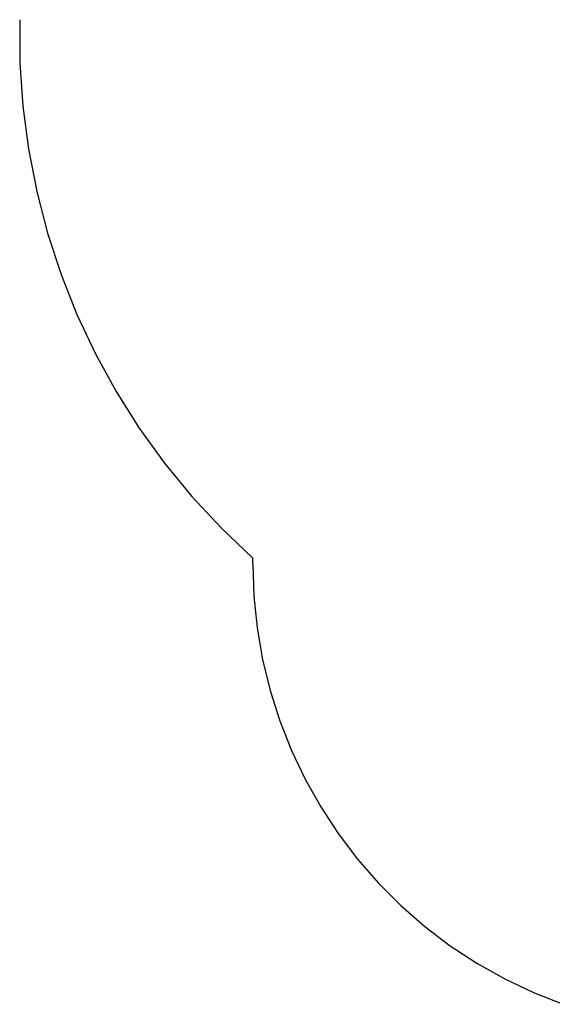
# Model space of a CAD drawing. Extents: x -3006 to 1634, y -2788 to 4025.
# Drawn here: x -2621 to -1479, y -2730 to -621 of the extents above; entities that cross this region are included whole.
import ezdxf

# ---------------------------------------------------------------- set-up
doc = ezdxf.new("R2010")
doc.units = 0
doc.layers.get('0').update_dxf_attribs({"linetype": 'CONTINUOUS'})

msp = doc.modelspace()

# ---------------------------------------------------------------- linework, layer by layer
for p, q in [((-2620.5, -621), (-2619.9, -713.6)), ((-2619.9, -713.6), (-2613.6, -806)), ((-2613.6, -806), (-2601.6, -897.9)), ((-2601.6, -897.9), (-2584, -988.8)), ((-2584, -988.8), (-2560.7, -1078.4)), ((-2560.7, -1078.4), (-2531.9, -1166.5)), ((-2531.9, -1166.5), (-2497.7, -1252.6)), ((-2497.7, -1252.6), (-2458.3, -1336.4)), ((-2458.3, -1336.4), (-2413.8, -1417.6)), ((-2413.8, -1417.6), (-2364.3, -1495.8)), ((-2364.3, -1495.8), (-2310, -1570.9)), ((-2310, -1570.9), (-2251.3, -1642.5)), ((-2251.3, -1642.5), (-2188.2, -1710.3)), ((-2188.2, -1710.3), (-2121, -1774)), ((-2121, -1787.6), (-2121, -1774)), ((-2121, -1787.6), (-2118.6, -1855.9)), ((-2118.6, -1855.9), (-2111.6, -1923.8)), ((-2111.6, -1923.8), (-2100, -1991.1)), ((-2100, -1991.1), (-2083.9, -2057.4)), ((-2083.9, -2057.4), (-2063.2, -2122.5)), ((-2063.2, -2122.5), (-2038.1, -2186)), ((-2038.1, -2186), (-2008.8, -2247.7)), ((-2008.8, -2247.7), (-1975.3, -2307.2)), ((-1975.3, -2307.2), (-1937.9, -2364.3)), ((-1937.9, -2364.3), (-1896.6, -2418.7)), ((-1896.6, -2418.7), (-1851.8, -2470.1)), ((-1851.8, -2470.1), (-1803.5, -2518.4)), ((-1803.5, -2518.4), (-1752, -2563.3)), ((-1752, -2563.3), (-1697.6, -2604.5)), ((-1697.6, -2604.5), (-1640.5, -2642)), ((-1640.5, -2642), (-1581, -2675.5)), ((-1581, -2675.5), (-1519.3, -2704.8)), ((-1519.3, -2704.8), (-1455.8, -2729.8))]:
    msp.add_line(p, q)

doc.saveas('drawing.dxf')
